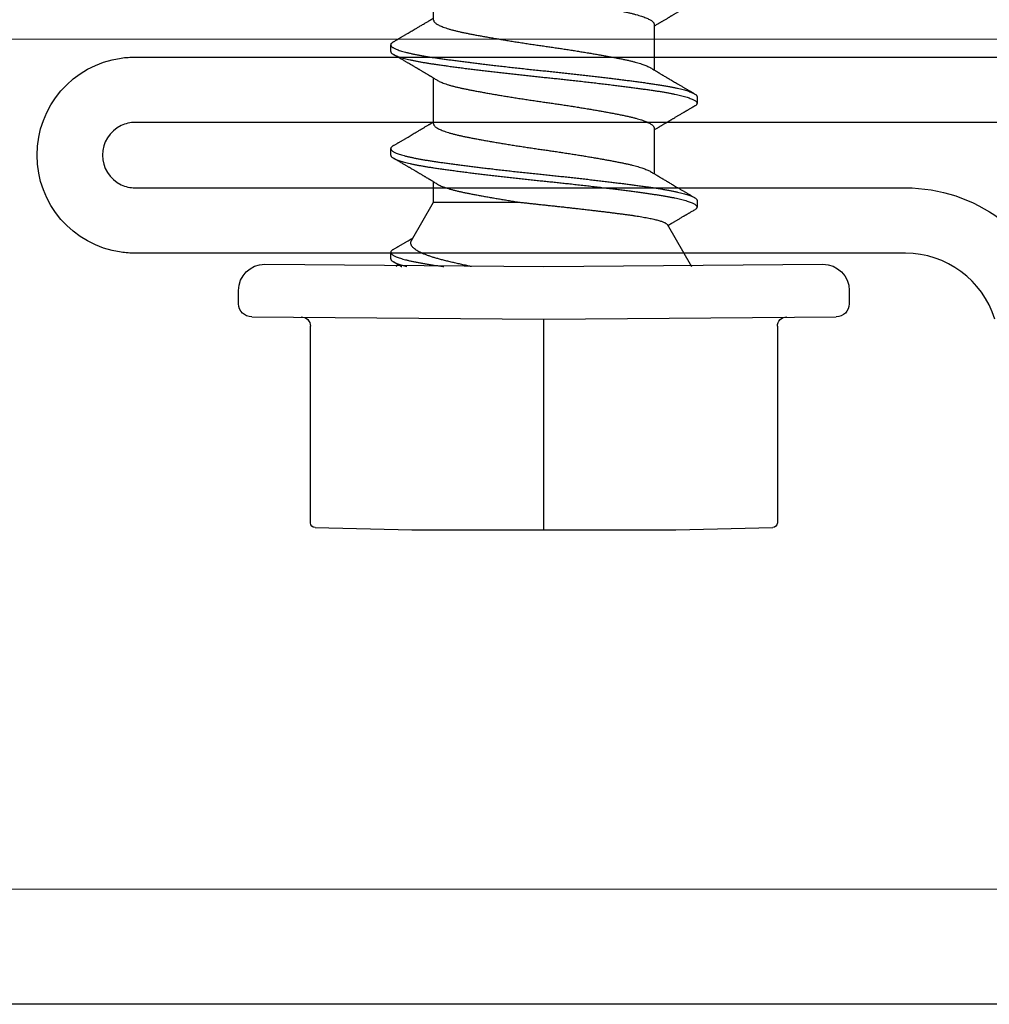
# Model space of a CAD drawing. Extents: x -145 to 551, y -2152 to -1498.
# Drawn here: x 399 to 399, y -2145 to -2144 of the extents above; entities that cross this region are included whole.
import ezdxf

# ---------------------------------------------------------------- set-up
doc = ezdxf.new("R2010")
doc.units = 0
doc.header["$LTSCALE"] = 0.5
doc.header["$MEASUREMENT"] = 0
doc.layers.add('.875 HAT CHANNEL', color=3, linetype='CONTINUOUS', lineweight=15)
doc.layers.add('ALB 6PL', color=7, linetype='CONTINUOUS')
doc.layers.add('ALB PLCP', color=10, linetype='CONTINUOUS')

# ---------------------------------------------------------------- blocks, each defined once
blk = doc.blocks.new('#8X58-HWH-SD-TEK')
at = {"layer": 'ALB PLCP', "lineweight": 30}
for p, q in [((0.05904, 0.13194), (0.05904, 0.15643)), ((-0.05904, 0.12974), (-0.05904, 0.10525)), ((0.082, 0.11522), (0.082, 0.11869)), ((0.05904, 0.07639), (0.05904, 0.10087)), ((-0.082, 0.09091), (-0.082, 0.08744)), ((-0.05904, 0.07418), (-0.05904, 0.0497)), ((0.082, 0.05966), (0.082, 0.06313)), ((0.05904, 0.03452), (0.05904, 0.04532)), ((-0.082, 0.03536), (-0.082, 0.03188)), ((0.07089, 0.014), (0.05904, 0.03452)), ((-0.06592, 0.02261), (-0.07897, 0)), ((0.082, 0.00411), (0.082, 0.00758)), ((0, 0), (-0.1494, 0.00125)), ((0.1494, 0.00125), (0, 0)), ((0.07897, 0), (0.0783, 0.00115)), ((-0.1635, -0.01285), (-0.1635, -0.0199)), ((0.1635, -0.0199), (0.1635, -0.01285)), ((0, -0.0282), (-0.15645, -0.02695)), ((0.15645, -0.02695), (0, -0.0282)), ((-0.125, -0.03195), (-0.125, -0.13725)), ((0.125, -0.13725), (0.125, -0.03195)), ((-0.07073, -0.141), (-0.1225, -0.13975)), ((0.07073, -0.141), (-0.07073, -0.141)), ((0.1225, -0.13975), (0.07073, -0.141))]:
    blk.add_line(p, q, dxfattribs=at)
at = {"layer": 'ALB PLCP', "ltscale": 0.09375}
blk.add_line((0, -0.141), (0, -0.0282), dxfattribs=at)
at = {"layer": 'ALB PLCP', "lineweight": 30}
for centre, radius, start, end in [((-0.1494, -0.01285), 0.0141, 90, 180), ((0.1494, -0.01285), 0.0141, 0, 90), ((-0.15645, -0.0199), 0.00705, 180, 270), ((0.15645, -0.0199), 0.00705, 270, 0), ((-0.13, -0.03195), 0.005, 0, 90), ((0.13, -0.03195), 0.005, 90, 180), ((-0.1225, -0.13725), 0.0025, 180, 270), ((0.1225, -0.13725), 0.0025, 270, 0)]:
    blk.add_arc(centre, radius, start, end, dxfattribs=at)
for points, knots in [([(0.05708, 0.15526), (0.05703, 0.15523), (0.05674, 0.15505), (0.05606, 0.1547), (0.05505, 0.15424), (0.05387, 0.15377), (0.05256, 0.15331), (0.05112, 0.15285), (0.04957, 0.1524), (0.04794, 0.15197), (0.04625, 0.15155), (0.04446, 0.15114), (0.04259, 0.15074), (0.04062, 0.15035), (0.03856, 0.14994), (0.0364, 0.14953), (0.03415, 0.14911), (0.0318, 0.14869), (0.02938, 0.14826), (0.02691, 0.14783), (0.02438, 0.1474), (0.0218, 0.14697), (0.0191, 0.14652), (0.01629, 0.14607), (0.01337, 0.14561), (0.01043, 0.14516), (0.00748, 0.14471), (0.00452, 0.14428), (0.00164, 0.14386), (-0.00119, 0.14346), (-0.00396, 0.14306), (-0.00674, 0.14265), (-0.00952, 0.14223), (-0.0123, 0.14181), (-0.01506, 0.14137), (-0.0178, 0.14094), (-0.0205, 0.1405), (-0.02315, 0.14006), (-0.02574, 0.13963), (-0.02824, 0.1392), (-0.03066, 0.13877), (-0.03301, 0.13835), (-0.03533, 0.13792), (-0.03761, 0.13749), (-0.03984, 0.13706), (-0.04196, 0.13664), (-0.04398, 0.13622), (-0.04589, 0.13579), (-0.04767, 0.13536), (-0.04932, 0.13492), (-0.05082, 0.13449), (-0.05221, 0.13406), (-0.05349, 0.13362), (-0.05463, 0.13318), (-0.05566, 0.13274), (-0.05655, 0.13231), (-0.0573, 0.13187), (-0.05792, 0.13144), (-0.0584, 0.13102), (-0.05875, 0.13061), (-0.05896, 0.13021), (-0.05905, 0.12992), (-0.05903, 0.12977), (-0.05903, 0.12974)], [0, 0, 0, 0, 0.003712, 0.021476, 0.039274, 0.057083, 0.074878, 0.092635, 0.110328, 0.126932, 0.143441, 0.159835, 0.176098, 0.192263, 0.208547, 0.224959, 0.241483, 0.2581, 0.274791, 0.291236, 0.307715, 0.324206, 0.340692, 0.358465, 0.376185, 0.393827, 0.411368, 0.428786, 0.44606, 0.462225, 0.478488, 0.494883, 0.511392, 0.527996, 0.544677, 0.561415, 0.57819, 0.594981, 0.611768, 0.62823, 0.64465, 0.661008, 0.677285, 0.69475, 0.71208, 0.729253, 0.746456, 0.763813, 0.781302, 0.797894, 0.814565, 0.831296, 0.848066, 0.864856, 0.881645, 0.898411, 0.915136, 0.931798, 0.948379, 0.964565, 0.980638, 0.996579, 1, 1, 1, 1]), ([(-0.0806, 0.14139), (-0.08029, 0.14121), (-0.07971, 0.14087), (-0.07889, 0.14039), (-0.07818, 0.13997), (-0.07757, 0.13961), (-0.07706, 0.13931), (-0.07666, 0.13907), (-0.07635, 0.13889), (-0.07612, 0.13876), (-0.07593, 0.13865), (-0.07572, 0.13853), (-0.0755, 0.13839), (-0.07524, 0.13824), (-0.07496, 0.13807), (-0.07452, 0.13782), (-0.07391, 0.13746), (-0.07314, 0.137), (-0.07241, 0.13657), (-0.07174, 0.13618), (-0.07113, 0.13582), (-0.07051, 0.13545), (-0.06989, 0.13509), (-0.0693, 0.13474), (-0.06878, 0.13443), (-0.06836, 0.13418), (-0.06805, 0.134), (-0.0678, 0.13385), (-0.06754, 0.13369), (-0.06721, 0.1335), (-0.06682, 0.13327), (-0.06638, 0.13301), (-0.06584, 0.13269), (-0.06522, 0.13232), (-0.06456, 0.13193), (-0.06395, 0.13157), (-0.0634, 0.13124), (-0.06288, 0.13094), (-0.06239, 0.13064), (-0.06192, 0.13036), (-0.06147, 0.1301), (-0.061, 0.12982), (-0.06046, 0.1295), (-0.0598, 0.1291), (-0.05931, 0.12881), (-0.05904, 0.12865), (-0.05904, 0.12865)], [0, 0, 0, 0, 0.042573, 0.0803799, 0.1134244, 0.1417098, 0.1652388, 0.1840136, 0.1982588, 0.2076163, 0.2158273, 0.2252481, 0.2358786, 0.2477183, 0.2607669, 0.275024, 0.3088103, 0.3452406, 0.381963, 0.4102638, 0.4387354, 0.4673774, 0.4961897, 0.5246192, 0.5492595, 0.5695302, 0.5823567, 0.5925427, 0.6040217, 0.619433, 0.6382131, 0.6586042, 0.6804786, 0.7129677, 0.744785, 0.7730771, 0.7978473, 0.8219086, 0.8444142, 0.8663092, 0.8879286, 0.9069243, 0.9318557, 0.9627166, 0.9994991, 1, 1, 1, 1]), ([(0.05903, 0.13194), (0.05903, 0.13185), (0.05902, 0.13162), (0.05887, 0.13126), (0.05858, 0.13085), (0.05817, 0.13044), (0.05762, 0.13002), (0.05693, 0.12958), (0.05607, 0.12913), (0.05505, 0.12867), (0.05388, 0.1282), (0.05256, 0.12774), (0.05112, 0.12728), (0.04957, 0.12683), (0.04794, 0.12639), (0.04625, 0.12598), (0.04446, 0.12557), (0.04259, 0.12517), (0.04062, 0.12477), (0.03856, 0.12437), (0.0364, 0.12396), (0.03415, 0.12354), (0.0318, 0.12312), (0.02938, 0.12269), (0.02691, 0.12226), (0.02438, 0.12183), (0.0218, 0.1214), (0.0191, 0.12095), (0.01629, 0.1205), (0.01337, 0.12004), (0.01043, 0.11959), (0.00748, 0.11914), (0.00452, 0.11871), (0.00164, 0.11829), (-0.00119, 0.11789), (-0.00396, 0.11749), (-0.00674, 0.11708), (-0.00952, 0.11666), (-0.0123, 0.11623), (-0.01506, 0.1158), (-0.0178, 0.11537), (-0.0205, 0.11493), (-0.02315, 0.11449), (-0.02574, 0.11406), (-0.02824, 0.11362), (-0.03066, 0.1132), (-0.03301, 0.11278), (-0.0353, 0.11236), (-0.03752, 0.11194), (-0.03967, 0.11152), (-0.04172, 0.11112), (-0.04367, 0.11072), (-0.04554, 0.1103), (-0.04727, 0.10989), (-0.04888, 0.10947), (-0.05035, 0.10906), (-0.05173, 0.10864), (-0.053, 0.10822), (-0.05415, 0.1078), (-0.05519, 0.10738), (-0.0561, 0.10696), (-0.05672, 0.10664), (-0.057, 0.10647), (-0.05705, 0.10643)], [0, 0, 0, 0, 0.011697, 0.028009, 0.044154, 0.060404, 0.076741, 0.093148, 0.110921, 0.128729, 0.146548, 0.164352, 0.182118, 0.199821, 0.216434, 0.232951, 0.249354, 0.265625, 0.281799, 0.298091, 0.314513, 0.331046, 0.347672, 0.364371, 0.380825, 0.397312, 0.413813, 0.430307, 0.44809, 0.465819, 0.48347, 0.50102, 0.518448, 0.535731, 0.551905, 0.568176, 0.58458, 0.601097, 0.617711, 0.634401, 0.651148, 0.667931, 0.684731, 0.701527, 0.717998, 0.734427, 0.750793, 0.767078, 0.783892, 0.800581, 0.817125, 0.833663, 0.850345, 0.867154, 0.883102, 0.899128, 0.915215, 0.931345, 0.947501, 0.963663, 0.979815, 0.995937, 1, 1, 1, 1]), ([(0.08059, 0.12029), (0.08034, 0.12044), (0.07986, 0.12073), (0.0792, 0.12111), (0.07865, 0.12144), (0.07821, 0.12169), (0.07788, 0.12189), (0.07752, 0.1221), (0.07704, 0.12238), (0.07645, 0.12273), (0.07582, 0.1231), (0.07521, 0.12346), (0.07458, 0.12383), (0.07397, 0.12419), (0.07316, 0.12467), (0.07217, 0.12525), (0.07102, 0.12593), (0.06992, 0.12658), (0.06894, 0.12716), (0.06808, 0.12767), (0.06731, 0.12812), (0.06655, 0.12857), (0.06576, 0.12904), (0.0649, 0.12955), (0.0641, 0.13003), (0.06335, 0.13047), (0.06271, 0.13085), (0.0621, 0.13121), (0.06157, 0.13152), (0.06122, 0.13174), (0.06099, 0.13187), (0.06084, 0.13196), (0.06064, 0.13208), (0.06037, 0.13224), (0.05998, 0.13247), (0.05953, 0.13274), (0.05919, 0.13294), (0.05904, 0.13303)], [0, 0, 0, 0, 0.035772, 0.066389, 0.091856, 0.112173, 0.127345, 0.137588, 0.16237, 0.193745, 0.22019, 0.249717, 0.279107, 0.307443, 0.334725, 0.391824, 0.444279, 0.495069, 0.544563, 0.580746, 0.615753, 0.651059, 0.687087, 0.725893, 0.770029, 0.799069, 0.830024, 0.859919, 0.88411, 0.902549, 0.909612, 0.915598, 0.924325, 0.936822, 0.953085, 0.978708, 1, 1, 1, 1]), ([(0.08058, 0.12029), (0.08074, 0.1202), (0.08108, 0.11999), (0.08148, 0.11967), (0.08179, 0.11933), (0.08197, 0.11899), (0.08202, 0.11867), (0.08195, 0.11834), (0.08176, 0.11801), (0.08145, 0.11768), (0.08103, 0.11735), (0.0805, 0.11702), (0.07985, 0.11668), (0.07904, 0.11632), (0.07805, 0.11594), (0.07687, 0.11555), (0.07554, 0.11515), (0.07406, 0.11475), (0.07244, 0.11435), (0.07069, 0.11396), (0.06885, 0.11357), (0.06696, 0.11321), (0.06502, 0.11286), (0.063, 0.11251), (0.06089, 0.11218), (0.05869, 0.11184), (0.05641, 0.11152), (0.05404, 0.11118), (0.05157, 0.11084), (0.049, 0.1105), (0.04635, 0.11014), (0.04361, 0.10979), (0.04084, 0.10944), (0.03806, 0.10909), (0.03528, 0.10874), (0.03244, 0.1084), (0.02955, 0.10805), (0.02647, 0.10769), (0.02319, 0.10731), (0.01973, 0.10692), (0.01623, 0.10653), (0.01272, 0.10614), (0.00921, 0.10576), (0.0057, 0.10539), (0.00229, 0.10503), (-0.001, 0.1047), (-0.00421, 0.10437), (-0.00742, 0.10403), (-0.01064, 0.10368), (-0.01387, 0.10333), (-0.01708, 0.10298), (-0.02028, 0.10262), (-0.02345, 0.10226), (-0.0266, 0.10189), (-0.0297, 0.10153), (-0.03276, 0.10116), (-0.03571, 0.1008), (-0.03854, 0.10045), (-0.04125, 0.10011), (-0.0439, 0.09977), (-0.04648, 0.09944), (-0.04911, 0.09909), (-0.05178, 0.09873), (-0.05446, 0.09836), (-0.05703, 0.09799), (-0.05949, 0.09764), (-0.06184, 0.09727), (-0.0641, 0.0969), (-0.06619, 0.09653), (-0.06812, 0.09617), (-0.0699, 0.09581), (-0.07156, 0.09545), (-0.07312, 0.09509), (-0.07455, 0.09472), (-0.07587, 0.09436), (-0.07707, 0.09399), (-0.07813, 0.09363), (-0.07907, 0.09326), (-0.07988, 0.0929), (-0.08056, 0.09255), (-0.0811, 0.0922), (-0.08151, 0.09187), (-0.08179, 0.09154), (-0.08195, 0.09123), (-0.08202, 0.09102), (-0.082, 0.09091), (-0.082, 0.09091)], [0, 0, 0, 0, 0.009251, 0.021172, 0.033026, 0.044804, 0.056498, 0.068203, 0.079992, 0.091176, 0.102418, 0.113713, 0.125051, 0.136424, 0.149617, 0.162834, 0.176062, 0.189287, 0.202497, 0.215679, 0.228819, 0.240818, 0.252762, 0.264642, 0.27645, 0.288176, 0.299857, 0.311615, 0.323451, 0.335357, 0.347323, 0.35934, 0.371398, 0.382797, 0.394216, 0.405646, 0.417079, 0.428507, 0.441712, 0.454885, 0.468014, 0.481086, 0.494089, 0.507011, 0.519842, 0.531522, 0.543249, 0.555057, 0.566937, 0.578882, 0.590881, 0.602925, 0.615004, 0.627109, 0.63923, 0.651356, 0.663478, 0.674894, 0.686288, 0.697653, 0.70898, 0.720261, 0.733246, 0.746148, 0.758955, 0.771697, 0.784526, 0.797447, 0.810449, 0.822428, 0.834456, 0.846523, 0.85862, 0.870736, 0.882861, 0.894986, 0.9071, 0.919193, 0.931255, 0.943276, 0.955248, 0.966481, 0.977653, 0.988758, 0.999788, 1, 1, 1, 1]), ([(0.08198, 0.11522), (0.08199, 0.11516), (0.082, 0.11498), (0.08186, 0.11468), (0.08157, 0.11432), (0.08115, 0.11396), (0.08062, 0.11361), (0.07995, 0.11326), (0.07915, 0.1129), (0.07822, 0.11253), (0.07716, 0.11217), (0.07598, 0.1118), (0.07467, 0.11144), (0.07324, 0.11107), (0.0717, 0.11071), (0.07004, 0.11035), (0.06831, 0.11), (0.06652, 0.10966), (0.06468, 0.10933), (0.06276, 0.109), (0.06076, 0.10868), (0.05858, 0.10836), (0.0562, 0.10802), (0.0536, 0.10765), (0.05088, 0.10728), (0.04805, 0.1069), (0.04511, 0.10651), (0.04208, 0.10612), (0.03904, 0.10574), (0.03602, 0.10536), (0.03302, 0.105), (0.02996, 0.10463), (0.02686, 0.10426), (0.02372, 0.1039), (0.02055, 0.10354), (0.01735, 0.10318), (0.01414, 0.10282), (0.01092, 0.10247), (0.0077, 0.10213), (0.00448, 0.10179), (0.00134, 0.10146), (-0.00174, 0.10115), (-0.00476, 0.10084), (-0.00779, 0.10052), (-0.01083, 0.10019), (-0.01403, 0.09984), (-0.01738, 0.09947), (-0.02086, 0.09908), (-0.02432, 0.09869), (-0.02774, 0.09829), (-0.0311, 0.09789), (-0.03441, 0.09749), (-0.03756, 0.0971), (-0.04055, 0.09673), (-0.04337, 0.09637), (-0.04612, 0.09601), (-0.04878, 0.09566), (-0.05136, 0.09531), (-0.05384, 0.09497), (-0.05622, 0.09464), (-0.0585, 0.09431), (-0.0607, 0.09398), (-0.06282, 0.09364), (-0.06486, 0.0933), (-0.06676, 0.09295), (-0.06854, 0.09261), (-0.07019, 0.09228), (-0.07175, 0.09194), (-0.0732, 0.09159), (-0.07462, 0.09123), (-0.07599, 0.09085), (-0.07728, 0.09045), (-0.07841, 0.09005), (-0.07939, 0.08966), (-0.08021, 0.08927), (-0.08088, 0.08888), (-0.08138, 0.08851), (-0.08173, 0.08816), (-0.08194, 0.08782), (-0.08202, 0.08749), (-0.08198, 0.08716), (-0.08181, 0.08682), (-0.08151, 0.08648), (-0.08111, 0.08615), (-0.08075, 0.08593), (-0.08059, 0.08583)], [0, 0, 0, 0, 0.006105, 0.018921, 0.031831, 0.043737, 0.055704, 0.067722, 0.079781, 0.091871, 0.103984, 0.116108, 0.128234, 0.140351, 0.15245, 0.16452, 0.176552, 0.187853, 0.199103, 0.210295, 0.221422, 0.232476, 0.245222, 0.258061, 0.270991, 0.284001, 0.297079, 0.310212, 0.323388, 0.335494, 0.347615, 0.359741, 0.371863, 0.383969, 0.396052, 0.408099, 0.420102, 0.432052, 0.443938, 0.455752, 0.467486, 0.478496, 0.489569, 0.500712, 0.51192, 0.523183, 0.536275, 0.54942, 0.562605, 0.575817, 0.589043, 0.60227, 0.615486, 0.627578, 0.63964, 0.651661, 0.663632, 0.675543, 0.687385, 0.69915, 0.710835, 0.722554, 0.734355, 0.746229, 0.758168, 0.769476, 0.780825, 0.792208, 0.803615, 0.815039, 0.828267, 0.841493, 0.854703, 0.867886, 0.881027, 0.894115, 0.907138, 0.919007, 0.930803, 0.942515, 0.954204, 0.965975, 0.977822, 0.989738, 1, 1, 1, 1]), ([(0.05709, 0.09971), (0.05738, 0.09988), (0.05793, 0.10021), (0.05869, 0.10066), (0.05933, 0.10105), (0.05984, 0.10135), (0.06023, 0.10158), (0.0605, 0.10174), (0.0607, 0.10186), (0.06087, 0.10196), (0.06104, 0.10206), (0.06125, 0.10219), (0.06149, 0.10233), (0.06183, 0.10253), (0.06227, 0.10279), (0.06277, 0.10309), (0.06324, 0.10337), (0.06372, 0.10365), (0.06417, 0.10392), (0.06463, 0.1042), (0.0651, 0.10447), (0.06562, 0.10478), (0.06616, 0.1051), (0.06667, 0.10541), (0.06713, 0.10567), (0.06753, 0.10591), (0.06785, 0.1061), (0.06816, 0.10629), (0.06851, 0.10649), (0.06899, 0.10678), (0.06958, 0.10712), (0.07028, 0.10754), (0.07107, 0.108), (0.0718, 0.10844), (0.07245, 0.10882), (0.073, 0.10914), (0.07357, 0.10948), (0.07417, 0.10983), (0.07483, 0.11022), (0.07556, 0.11065), (0.07638, 0.11113), (0.07728, 0.11167), (0.0783, 0.11226), (0.07941, 0.11292), (0.08019, 0.11337), (0.0806, 0.11361)], [0, 0, 0, 0, 0.037452, 0.069936, 0.097446, 0.119974, 0.135044, 0.146593, 0.154619, 0.160653, 0.16804, 0.176897, 0.187225, 0.199026, 0.220543, 0.242765, 0.263011, 0.281281, 0.302918, 0.321078, 0.340301, 0.362599, 0.387976, 0.408896, 0.428175, 0.445746, 0.460328, 0.469565, 0.484956, 0.505203, 0.530309, 0.560272, 0.594177, 0.631384, 0.653664, 0.676981, 0.701335, 0.726729, 0.753702, 0.785168, 0.819353, 0.857925, 0.900887, 0.948244, 1, 1, 1, 1]), ([(-0.05706, 0.10643), (-0.05738, 0.10625), (-0.05796, 0.1059), (-0.05877, 0.10542), (-0.05945, 0.10501), (-0.06, 0.10468), (-0.06043, 0.10443), (-0.06072, 0.10425), (-0.06094, 0.10412), (-0.06114, 0.10401), (-0.06139, 0.10385), (-0.06174, 0.10365), (-0.06219, 0.10338), (-0.06282, 0.103), (-0.0636, 0.10254), (-0.06446, 0.10203), (-0.06531, 0.10153), (-0.06618, 0.10102), (-0.06707, 0.10049), (-0.06796, 0.09996), (-0.06891, 0.0994), (-0.06994, 0.09879), (-0.07106, 0.09813), (-0.07224, 0.09743), (-0.0735, 0.09669), (-0.0746, 0.09604), (-0.07548, 0.09552), (-0.07608, 0.09517), (-0.07661, 0.09486), (-0.07708, 0.09458), (-0.07743, 0.09438), (-0.0777, 0.09421), (-0.07796, 0.09407), (-0.07829, 0.09387), (-0.07873, 0.09361), (-0.07926, 0.0933), (-0.0799, 0.09293), (-0.08035, 0.09266), (-0.08059, 0.09252)], [0, 0, 0, 0, 0.039859, 0.074313, 0.103351, 0.126964, 0.144888, 0.157552, 0.165194, 0.172817, 0.182416, 0.197975, 0.216926, 0.239231, 0.279328, 0.315895, 0.348932, 0.388346, 0.426117, 0.463119, 0.501286, 0.547448, 0.594839, 0.643893, 0.697447, 0.755984, 0.783307, 0.809264, 0.832143, 0.851943, 0.868662, 0.876708, 0.886733, 0.900966, 0.919407, 0.942058, 0.968922, 1, 1, 1, 1]), ([(0.05708, 0.09971), (0.05703, 0.09968), (0.05674, 0.09949), (0.05606, 0.09915), (0.05505, 0.09868), (0.05387, 0.09822), (0.05256, 0.09775), (0.05112, 0.09729), (0.04957, 0.09684), (0.04794, 0.09641), (0.04625, 0.09599), (0.04446, 0.09558), (0.04259, 0.09518), (0.04062, 0.09479), (0.03856, 0.09439), (0.0364, 0.09398), (0.03415, 0.09356), (0.0318, 0.09313), (0.02938, 0.0927), (0.02691, 0.09227), (0.02438, 0.09184), (0.0218, 0.09141), (0.0191, 0.09097), (0.01629, 0.09052), (0.01337, 0.09006), (0.01043, 0.08961), (0.00748, 0.08916), (0.00452, 0.08872), (0.00164, 0.0883), (-0.00119, 0.0879), (-0.00396, 0.0875), (-0.00674, 0.08709), (-0.00952, 0.08668), (-0.0123, 0.08625), (-0.01506, 0.08582), (-0.0178, 0.08538), (-0.0205, 0.08495), (-0.02315, 0.08451), (-0.02574, 0.08407), (-0.02824, 0.08364), (-0.03066, 0.08321), (-0.03301, 0.08279), (-0.03533, 0.08237), (-0.03761, 0.08194), (-0.03984, 0.08151), (-0.04196, 0.08109), (-0.04398, 0.08067), (-0.04589, 0.08023), (-0.04767, 0.0798), (-0.04932, 0.07937), (-0.05082, 0.07894), (-0.05221, 0.0785), (-0.05349, 0.07807), (-0.05463, 0.07763), (-0.05566, 0.07719), (-0.05655, 0.07675), (-0.0573, 0.07632), (-0.05792, 0.07589), (-0.0584, 0.07547), (-0.05875, 0.07506), (-0.05896, 0.07466), (-0.05905, 0.07437), (-0.05903, 0.07421), (-0.05903, 0.07418)], [0, 0, 0, 0, 0.003712, 0.021476, 0.039274, 0.057083, 0.074878, 0.092635, 0.110328, 0.126932, 0.143441, 0.159835, 0.176098, 0.192263, 0.208547, 0.224959, 0.241483, 0.2581, 0.274791, 0.291236, 0.307715, 0.324206, 0.340692, 0.358465, 0.376185, 0.393827, 0.411368, 0.428786, 0.44606, 0.462225, 0.478488, 0.494883, 0.511392, 0.527996, 0.544677, 0.561415, 0.57819, 0.594981, 0.611768, 0.62823, 0.64465, 0.661008, 0.677285, 0.69475, 0.71208, 0.729253, 0.746456, 0.763813, 0.781302, 0.797894, 0.814565, 0.831296, 0.848066, 0.864856, 0.881645, 0.898411, 0.915136, 0.931798, 0.948379, 0.964565, 0.980638, 0.996579, 1, 1, 1, 1]), ([(-0.0806, 0.08583), (-0.08029, 0.08565), (-0.07971, 0.08531), (-0.07889, 0.08483), (-0.07818, 0.08442), (-0.07757, 0.08406), (-0.07706, 0.08376), (-0.07666, 0.08352), (-0.07635, 0.08334), (-0.07612, 0.0832), (-0.07593, 0.08309), (-0.07572, 0.08297), (-0.0755, 0.08283), (-0.07524, 0.08268), (-0.07496, 0.08252), (-0.07452, 0.08226), (-0.07391, 0.0819), (-0.07314, 0.08145), (-0.07241, 0.08102), (-0.07174, 0.08062), (-0.07113, 0.08026), (-0.07051, 0.0799), (-0.06989, 0.07953), (-0.0693, 0.07918), (-0.06878, 0.07887), (-0.06836, 0.07863), (-0.06805, 0.07844), (-0.0678, 0.0783), (-0.06754, 0.07814), (-0.06721, 0.07794), (-0.06682, 0.07771), (-0.06638, 0.07745), (-0.06584, 0.07713), (-0.06522, 0.07677), (-0.06456, 0.07637), (-0.06395, 0.07601), (-0.0634, 0.07568), (-0.06288, 0.07538), (-0.06239, 0.07509), (-0.06192, 0.07481), (-0.06147, 0.07454), (-0.061, 0.07426), (-0.06046, 0.07394), (-0.0598, 0.07355), (-0.05931, 0.07326), (-0.05904, 0.0731), (-0.05904, 0.07309)], [0, 0, 0, 0, 0.042573, 0.08038, 0.113424, 0.14171, 0.165239, 0.184014, 0.198259, 0.207616, 0.215827, 0.225248, 0.235879, 0.247718, 0.260767, 0.275024, 0.30881, 0.345241, 0.381963, 0.410264, 0.438735, 0.467377, 0.49619, 0.524619, 0.54926, 0.56953, 0.582357, 0.592543, 0.604022, 0.619433, 0.638213, 0.658604, 0.680479, 0.712968, 0.744785, 0.773077, 0.797847, 0.821909, 0.844414, 0.866309, 0.887929, 0.906924, 0.931856, 0.962717, 0.999499, 1, 1, 1, 1]), ([(0.05903, 0.07639), (0.05903, 0.07629), (0.05902, 0.07607), (0.05887, 0.0757), (0.05858, 0.0753), (0.05817, 0.07488), (0.05762, 0.07446), (0.05693, 0.07403), (0.05607, 0.07358), (0.05505, 0.07311), (0.05388, 0.07265), (0.05256, 0.07218), (0.05112, 0.07172), (0.04957, 0.07127), (0.04794, 0.07084), (0.04625, 0.07042), (0.04446, 0.07001), (0.04259, 0.06961), (0.04062, 0.06922), (0.03856, 0.06882), (0.0364, 0.06841), (0.03415, 0.06799), (0.0318, 0.06756), (0.02938, 0.06713), (0.02691, 0.0667), (0.02438, 0.06627), (0.0218, 0.06584), (0.0191, 0.0654), (0.01629, 0.06495), (0.01337, 0.06449), (0.01043, 0.06403), (0.00748, 0.06359), (0.00452, 0.06315), (0.00164, 0.06273), (-0.00119, 0.06233), (-0.00396, 0.06193), (-0.00674, 0.06152), (-0.00952, 0.0611), (-0.0123, 0.06068), (-0.01506, 0.06025), (-0.0178, 0.05981), (-0.0205, 0.05938), (-0.02315, 0.05894), (-0.02574, 0.0585), (-0.02824, 0.05807), (-0.03066, 0.05764), (-0.03301, 0.05722), (-0.0353, 0.0568), (-0.03752, 0.05638), (-0.03967, 0.05597), (-0.04172, 0.05556), (-0.04367, 0.05516), (-0.04554, 0.05475), (-0.04727, 0.05433), (-0.04888, 0.05392), (-0.05035, 0.0535), (-0.05173, 0.05309), (-0.053, 0.05267), (-0.05415, 0.05225), (-0.05519, 0.05182), (-0.0561, 0.0514), (-0.05672, 0.05109), (-0.057, 0.05091), (-0.05705, 0.05088)], [0, 0, 0, 0, 0.011697, 0.028009, 0.044154, 0.060404, 0.076741, 0.093148, 0.110921, 0.128729, 0.146548, 0.164352, 0.182118, 0.199821, 0.216434, 0.232951, 0.249354, 0.265625, 0.281799, 0.298091, 0.314513, 0.331046, 0.347672, 0.364371, 0.380825, 0.397312, 0.413813, 0.430307, 0.44809, 0.465819, 0.48347, 0.50102, 0.518448, 0.535731, 0.551905, 0.568176, 0.58458, 0.601097, 0.617711, 0.634401, 0.651148, 0.667931, 0.684731, 0.701527, 0.717998, 0.734427, 0.750793, 0.767078, 0.783892, 0.800581, 0.817125, 0.833663, 0.850345, 0.867154, 0.883102, 0.899128, 0.915215, 0.931345, 0.947501, 0.963663, 0.979815, 0.995937, 1, 1, 1, 1]), ([(0.08059, 0.06474), (0.08034, 0.06489), (0.07986, 0.06517), (0.0792, 0.06556), (0.07865, 0.06588), (0.07821, 0.06614), (0.07788, 0.06633), (0.07752, 0.06654), (0.07704, 0.06683), (0.07645, 0.06718), (0.07582, 0.06755), (0.07521, 0.06791), (0.07458, 0.06828), (0.07397, 0.06864), (0.07316, 0.06911), (0.07217, 0.06969), (0.07102, 0.07037), (0.06992, 0.07102), (0.06894, 0.0716), (0.06808, 0.07211), (0.06731, 0.07257), (0.06655, 0.07302), (0.06576, 0.07349), (0.0649, 0.07399), (0.0641, 0.07447), (0.06335, 0.07491), (0.06271, 0.0753), (0.0621, 0.07566), (0.06157, 0.07597), (0.06122, 0.07618), (0.06099, 0.07631), (0.06084, 0.07641), (0.06064, 0.07652), (0.06037, 0.07668), (0.05998, 0.07692), (0.05953, 0.07719), (0.05919, 0.07739), (0.05904, 0.07748)], [0, 0, 0, 0, 0.035772, 0.066389, 0.091856, 0.112173, 0.127345, 0.137588, 0.16237, 0.193745, 0.22019, 0.249717, 0.279107, 0.307443, 0.334725, 0.391824, 0.444279, 0.495069, 0.544563, 0.580746, 0.615753, 0.651059, 0.687087, 0.725893, 0.770029, 0.799069, 0.830024, 0.859919, 0.88411, 0.902549, 0.909612, 0.915598, 0.924325, 0.936822, 0.953085, 0.978708, 1, 1, 1, 1]), ([(0.08058, 0.06474), (0.08074, 0.06465), (0.08108, 0.06444), (0.08148, 0.06412), (0.08179, 0.06378), (0.08197, 0.06344), (0.08202, 0.06311), (0.08195, 0.06278), (0.08176, 0.06245), (0.08145, 0.06212), (0.08103, 0.06179), (0.0805, 0.06146), (0.07985, 0.06112), (0.07904, 0.06077), (0.07805, 0.06039), (0.07687, 0.05999), (0.07554, 0.05959), (0.07406, 0.05919), (0.07244, 0.05879), (0.07069, 0.0584), (0.06885, 0.05802), (0.06696, 0.05765), (0.06502, 0.0573), (0.063, 0.05696), (0.06089, 0.05662), (0.05869, 0.05629), (0.05641, 0.05596), (0.05404, 0.05563), (0.05157, 0.05529), (0.049, 0.05494), (0.04635, 0.05459), (0.04361, 0.05423), (0.04084, 0.05388), (0.03806, 0.05353), (0.03528, 0.05319), (0.03244, 0.05284), (0.02955, 0.0525), (0.02647, 0.05213), (0.02319, 0.05176), (0.01973, 0.05136), (0.01623, 0.05097), (0.01272, 0.05059), (0.00921, 0.05021), (0.0057, 0.04983), (0.00229, 0.04948), (-0.001, 0.04914), (-0.00421, 0.04881), (-0.00742, 0.04847), (-0.01064, 0.04813), (-0.01387, 0.04778), (-0.01708, 0.04742), (-0.02028, 0.04706), (-0.02345, 0.0467), (-0.0266, 0.04634), (-0.0297, 0.04597), (-0.03276, 0.04561), (-0.03571, 0.04525), (-0.03854, 0.0449), (-0.04125, 0.04456), (-0.0439, 0.04422), (-0.04648, 0.04388), (-0.04911, 0.04353), (-0.05178, 0.04317), (-0.05446, 0.0428), (-0.05703, 0.04244), (-0.05949, 0.04208), (-0.06184, 0.04172), (-0.0641, 0.04134), (-0.06619, 0.04098), (-0.06812, 0.04061), (-0.0699, 0.04026), (-0.07156, 0.03989), (-0.07312, 0.03953), (-0.07455, 0.03917), (-0.07587, 0.0388), (-0.07707, 0.03843), (-0.07813, 0.03807), (-0.07907, 0.03771), (-0.07988, 0.03735), (-0.08056, 0.03699), (-0.0811, 0.03664), (-0.08151, 0.03631), (-0.08179, 0.03599), (-0.08195, 0.03567), (-0.08202, 0.03546), (-0.082, 0.03536), (-0.082, 0.03536)], [0, 0, 0, 0, 0.009251, 0.021172, 0.033026, 0.044804, 0.056498, 0.068203, 0.079992, 0.091176, 0.102418, 0.113713, 0.125051, 0.136424, 0.149617, 0.162834, 0.176062, 0.189287, 0.202497, 0.215679, 0.228819, 0.240818, 0.252762, 0.264642, 0.27645, 0.288176, 0.299857, 0.311615, 0.323451, 0.335357, 0.347323, 0.35934, 0.371398, 0.382797, 0.394216, 0.405646, 0.417079, 0.428507, 0.441712, 0.454885, 0.468014, 0.481086, 0.494089, 0.507011, 0.519842, 0.531522, 0.543249, 0.555057, 0.566937, 0.578882, 0.590881, 0.602925, 0.615004, 0.627109, 0.63923, 0.651356, 0.663478, 0.674894, 0.686288, 0.697653, 0.70898, 0.720261, 0.733246, 0.746148, 0.758955, 0.771697, 0.784526, 0.797447, 0.810449, 0.822428, 0.834456, 0.846523, 0.85862, 0.870736, 0.882861, 0.894986, 0.9071, 0.919193, 0.931255, 0.943276, 0.955248, 0.966481, 0.977653, 0.988758, 0.999788, 1, 1, 1, 1]), ([(0.08198, 0.05966), (0.08199, 0.0596), (0.082, 0.05943), (0.08186, 0.05913), (0.08157, 0.05877), (0.08115, 0.05841), (0.08062, 0.05806), (0.07995, 0.0577), (0.07915, 0.05734), (0.07822, 0.05698), (0.07716, 0.05661), (0.07598, 0.05625), (0.07467, 0.05588), (0.07324, 0.05552), (0.0717, 0.05515), (0.07004, 0.05479), (0.06831, 0.05444), (0.06652, 0.0541), (0.06468, 0.05377), (0.06276, 0.05345), (0.06076, 0.05313), (0.05858, 0.0528), (0.0562, 0.05246), (0.0536, 0.05209), (0.05088, 0.05172), (0.04805, 0.05134), (0.04511, 0.05095), (0.04208, 0.05056), (0.03904, 0.05018), (0.03602, 0.04981), (0.03302, 0.04944), (0.02996, 0.04907), (0.02686, 0.04871), (0.02372, 0.04834), (0.02055, 0.04798), (0.01735, 0.04762), (0.01414, 0.04727), (0.01092, 0.04692), (0.0077, 0.04657), (0.00448, 0.04623), (0.00134, 0.04591), (-0.00174, 0.04559), (-0.00476, 0.04528), (-0.00779, 0.04496), (-0.01083, 0.04464), (-0.01403, 0.04429), (-0.01738, 0.04392), (-0.02086, 0.04353), (-0.02432, 0.04313), (-0.02774, 0.04273), (-0.0311, 0.04233), (-0.03441, 0.04193), (-0.03756, 0.04155), (-0.04055, 0.04117), (-0.04337, 0.04081), (-0.04612, 0.04046), (-0.04878, 0.0401), (-0.05136, 0.03976), (-0.05384, 0.03942), (-0.05622, 0.03908), (-0.0585, 0.03875), (-0.0607, 0.03842), (-0.06282, 0.03809), (-0.06486, 0.03774), (-0.06676, 0.0374), (-0.06854, 0.03706), (-0.07019, 0.03672), (-0.07175, 0.03638), (-0.0732, 0.03604), (-0.07462, 0.03568), (-0.07599, 0.03529), (-0.07728, 0.0349), (-0.07841, 0.0345), (-0.07939, 0.0341), (-0.08021, 0.03371), (-0.08088, 0.03332), (-0.08138, 0.03295), (-0.08173, 0.0326), (-0.08194, 0.03226), (-0.08202, 0.03193), (-0.08198, 0.0316), (-0.08181, 0.03127), (-0.08151, 0.03093), (-0.08111, 0.0306), (-0.08075, 0.03038), (-0.08059, 0.03028)], [0, 0, 0, 0, 0.006105, 0.018921, 0.031831, 0.043737, 0.055704, 0.067722, 0.079781, 0.091871, 0.103984, 0.116108, 0.128234, 0.140351, 0.15245, 0.16452, 0.176552, 0.187853, 0.199103, 0.210295, 0.221422, 0.232476, 0.245222, 0.258061, 0.270991, 0.284001, 0.297079, 0.310212, 0.323388, 0.335494, 0.347615, 0.359741, 0.371863, 0.383969, 0.396052, 0.408099, 0.420102, 0.432052, 0.443938, 0.455752, 0.467486, 0.478496, 0.489569, 0.500712, 0.51192, 0.523183, 0.536275, 0.54942, 0.562605, 0.575817, 0.589043, 0.60227, 0.615486, 0.627578, 0.63964, 0.651661, 0.663632, 0.675543, 0.687385, 0.69915, 0.710835, 0.722554, 0.734355, 0.746229, 0.758168, 0.769476, 0.780825, 0.792208, 0.803615, 0.815039, 0.828267, 0.841493, 0.854703, 0.867886, 0.881027, 0.894115, 0.907138, 0.919007, 0.930803, 0.942515, 0.954204, 0.965975, 0.977822, 0.989738, 1, 1, 1, 1]), ([(0.05709, 0.04415), (0.05738, 0.04433), (0.05793, 0.04465), (0.05869, 0.04511), (0.05933, 0.04549), (0.05984, 0.0458), (0.06023, 0.04602), (0.0605, 0.04619), (0.0607, 0.0463), (0.06087, 0.0464), (0.06104, 0.04651), (0.06125, 0.04663), (0.06149, 0.04678), (0.06183, 0.04698), (0.06227, 0.04724), (0.06277, 0.04753), (0.06324, 0.04782), (0.06372, 0.0481), (0.06417, 0.04837), (0.06463, 0.04864), (0.0651, 0.04892), (0.06562, 0.04923), (0.06616, 0.04955), (0.06667, 0.04985), (0.06713, 0.05012), (0.06753, 0.05036), (0.06785, 0.05055), (0.06816, 0.05073), (0.06851, 0.05094), (0.06899, 0.05122), (0.06958, 0.05157), (0.07028, 0.05198), (0.07107, 0.05245), (0.0718, 0.05288), (0.07245, 0.05326), (0.073, 0.05359), (0.07357, 0.05392), (0.07417, 0.05428), (0.07483, 0.05467), (0.07556, 0.05509), (0.07638, 0.05558), (0.07728, 0.05611), (0.0783, 0.0567), (0.07941, 0.05736), (0.08019, 0.05782), (0.0806, 0.05806)], [0, 0, 0, 0, 0.037452, 0.069936, 0.097446, 0.119974, 0.135044, 0.146593, 0.154619, 0.160653, 0.16804, 0.176897, 0.187225, 0.199026, 0.220543, 0.242765, 0.263011, 0.281281, 0.302918, 0.321078, 0.340301, 0.362599, 0.387976, 0.408896, 0.428175, 0.445746, 0.460328, 0.469565, 0.484956, 0.505203, 0.530309, 0.560272, 0.594177, 0.631384, 0.653664, 0.676981, 0.701335, 0.726729, 0.753702, 0.785168, 0.819353, 0.857925, 0.900887, 0.948244, 1, 1, 1, 1]), ([(-0.05706, 0.05088), (-0.05738, 0.05069), (-0.05796, 0.05034), (-0.05877, 0.04986), (-0.05945, 0.04946), (-0.06, 0.04913), (-0.06043, 0.04887), (-0.06072, 0.0487), (-0.06094, 0.04857), (-0.06114, 0.04845), (-0.06139, 0.0483), (-0.06174, 0.04809), (-0.06219, 0.04783), (-0.06282, 0.04745), (-0.0636, 0.04699), (-0.06446, 0.04648), (-0.06531, 0.04597), (-0.06618, 0.04546), (-0.06707, 0.04493), (-0.06796, 0.04441), (-0.06891, 0.04384), (-0.06994, 0.04323), (-0.07106, 0.04257), (-0.07224, 0.04188), (-0.0735, 0.04113), (-0.0746, 0.04049), (-0.07548, 0.03997), (-0.07608, 0.03962), (-0.07661, 0.0393), (-0.07708, 0.03903), (-0.07743, 0.03882), (-0.0777, 0.03866), (-0.07796, 0.03851), (-0.07829, 0.03831), (-0.07873, 0.03806), (-0.07926, 0.03774), (-0.0799, 0.03737), (-0.08035, 0.0371), (-0.08059, 0.03696)], [0, 0, 0, 0, 0.039859, 0.074313, 0.103351, 0.126964, 0.144888, 0.157552, 0.165194, 0.172817, 0.182416, 0.197975, 0.216926, 0.239231, 0.279328, 0.315895, 0.348932, 0.388346, 0.426117, 0.463119, 0.501286, 0.547448, 0.594839, 0.643893, 0.697447, 0.755984, 0.783307, 0.809264, 0.832143, 0.851943, 0.868662, 0.876708, 0.886733, 0.900966, 0.919407, 0.942058, 0.968922, 1, 1, 1, 1]), ([(0.05708, 0.04415), (0.05703, 0.04412), (0.05674, 0.04394), (0.05606, 0.04359), (0.05505, 0.04313), (0.05387, 0.04266), (0.05256, 0.0422), (0.05112, 0.04174), (0.04957, 0.04129), (0.04794, 0.04085), (0.04625, 0.04044), (0.04446, 0.04003), (0.04259, 0.03963), (0.04062, 0.03923), (0.03856, 0.03883), (0.0364, 0.03842), (0.03415, 0.038), (0.0318, 0.03758), (0.02938, 0.03715), (0.02691, 0.03672), (0.02438, 0.03629), (0.0218, 0.03586), (0.0191, 0.03541), (0.01632, 0.03497), (0.01439, 0.03466), (0.01345, 0.03452)], [0, 0, 0, 0, 0.009881, 0.05717, 0.104551, 0.15196, 0.199332, 0.2466, 0.293702, 0.337904, 0.381851, 0.425494, 0.468786, 0.511819, 0.555167, 0.598859, 0.642847, 0.687083, 0.731515, 0.775294, 0.81916, 0.863062, 0.906948, 0.954262, 1, 1, 1, 1]), ([(0.01345, 0.03452), (0.01267, 0.03442), (0.01111, 0.03424), (0.00874, 0.03397), (0.00634, 0.0337), (0.0039, 0.03343), (0.00143, 0.03317), (-0.00108, 0.0329), (-0.00359, 0.03264), (-0.00609, 0.03237), (-0.00857, 0.0321), (-0.01103, 0.03183), (-0.01348, 0.03156), (-0.01594, 0.03128), (-0.0184, 0.031), (-0.02085, 0.03072), (-0.02327, 0.03044), (-0.02567, 0.03016), (-0.02804, 0.02988), (-0.03037, 0.0296), (-0.03265, 0.02932), (-0.03491, 0.02904), (-0.03713, 0.02876), (-0.03931, 0.02848), (-0.04143, 0.02821), (-0.04346, 0.02795), (-0.04539, 0.02769), (-0.04723, 0.02743), (-0.04901, 0.02717), (-0.05073, 0.0269), (-0.05237, 0.02663), (-0.05395, 0.02635), (-0.05544, 0.02608), (-0.05685, 0.0258), (-0.05817, 0.02552), (-0.05941, 0.02523), (-0.06054, 0.02495), (-0.06158, 0.02467), (-0.06253, 0.02438), (-0.06337, 0.0241), (-0.0641, 0.02381), (-0.06471, 0.02354), (-0.0652, 0.02327), (-0.06557, 0.023), (-0.06581, 0.02278), (-0.06588, 0.02265), (-0.06591, 0.0226)], [0, 0, 0, 0, 0.021589, 0.043179, 0.064919, 0.086658, 0.108866, 0.131074, 0.153436, 0.175799, 0.197686, 0.219573, 0.241601, 0.263629, 0.286103, 0.308576, 0.331203, 0.35383, 0.376501, 0.399172, 0.422001, 0.44483, 0.468156, 0.491481, 0.514979, 0.538477, 0.56113, 0.583784, 0.606582, 0.62938, 0.65263, 0.67588, 0.699284, 0.722688, 0.746368, 0.770047, 0.793889, 0.817732, 0.842089, 0.866447, 0.890983, 0.915518, 0.939274, 0.963031, 0.986951, 1, 1, 1, 1]), ([(0.05903, 0.03452), (0.05903, 0.03452), (0.05905, 0.03452), (0.05896, 0.03452), (0.05878, 0.03452), (0.05848, 0.03452), (0.05808, 0.03452), (0.05759, 0.03452), (0.057, 0.03452), (0.0563, 0.03452), (0.05549, 0.03452), (0.05458, 0.03452), (0.05356, 0.03452), (0.05246, 0.03452), (0.05127, 0.03452), (0.05001, 0.03452), (0.04866, 0.03452), (0.04721, 0.03452), (0.04567, 0.03452), (0.04403, 0.03452), (0.0423, 0.03452), (0.04052, 0.03452), (0.03868, 0.03452), (0.0368, 0.03452), (0.03484, 0.03452), (0.03281, 0.03452), (0.0307, 0.03452), (0.02852, 0.03452), (0.02628, 0.03452), (0.02392, 0.03452), (0.02143, 0.03452), (0.01882, 0.03452), (0.01616, 0.03452), (0.01435, 0.03452), (0.01345, 0.03452)], [0, 0, 0, 0, 0.008935, 0.040716, 0.072731, 0.104746, 0.135636, 0.166526, 0.19763, 0.228735, 0.260516, 0.292297, 0.324312, 0.356327, 0.387217, 0.418107, 0.449212, 0.480316, 0.512097, 0.543878, 0.575893, 0.607908, 0.638798, 0.669688, 0.700793, 0.731897, 0.763678, 0.795459, 0.827474, 0.85949, 0.894461, 0.929432, 0.964716, 1, 1, 1, 1]), ([(-0.0806, 0.03028), (-0.08029, 0.0301), (-0.07971, 0.02976), (-0.07889, 0.02928), (-0.07818, 0.02886), (-0.07757, 0.0285), (-0.07706, 0.0282), (-0.07666, 0.02796), (-0.07635, 0.02778), (-0.07612, 0.02765), (-0.07593, 0.02753), (-0.07572, 0.02741), (-0.0755, 0.02728), (-0.07524, 0.02713), (-0.07496, 0.02696), (-0.07452, 0.0267), (-0.07391, 0.02635), (-0.07314, 0.02589), (-0.07241, 0.02546), (-0.07174, 0.02507), (-0.07113, 0.0247), (-0.07051, 0.02434), (-0.06989, 0.02398), (-0.0693, 0.02363), (-0.06878, 0.02332), (-0.06836, 0.02307), (-0.06805, 0.02289), (-0.0678, 0.02274), (-0.06754, 0.02258), (-0.06721, 0.02239), (-0.06682, 0.02216), (-0.06652, 0.02198), (-0.06636, 0.02188), (-0.06634, 0.02187)], [0, 0, 0, 0, 0.0644128, 0.1216145, 0.1716108, 0.2144065, 0.2500057, 0.2784119, 0.2999648, 0.3141226, 0.3265459, 0.3407996, 0.3568834, 0.3747968, 0.3945393, 0.4161103, 0.4672289, 0.5223478, 0.5779086, 0.6207277, 0.663805, 0.7071403, 0.7507332, 0.7937469, 0.8310276, 0.8616971, 0.8811035, 0.8965149, 0.9138825, 0.9371998, 0.965614, 0.9964657, 1, 1, 1, 1]), ([(0.03875, 0), (0.03939, 0.00013), (0.04095, 0.00046), (0.04333, 0.00097), (0.04592, 0.00155), (0.04842, 0.00212), (0.05084, 0.00269), (0.05316, 0.00326), (0.05535, 0.00382), (0.05739, 0.00438), (0.05928, 0.00494), (0.06104, 0.00552), (0.0627, 0.00611), (0.06423, 0.00671), (0.06563, 0.00733), (0.06688, 0.00796), (0.06795, 0.00856), (0.06884, 0.00915), (0.06957, 0.00972), (0.07017, 0.01029), (0.07065, 0.01087), (0.071, 0.01145), (0.07122, 0.01203), (0.0713, 0.01261), (0.07123, 0.01318), (0.07109, 0.01364), (0.07093, 0.01391), (0.07087, 0.01399)], [0, 0, 0, 0, 0.029635, 0.071771, 0.113908, 0.156961, 0.200013, 0.243384, 0.286755, 0.328458, 0.370162, 0.412202, 0.454243, 0.497351, 0.540459, 0.583938, 0.627416, 0.666202, 0.704989, 0.744044, 0.783099, 0.822998, 0.862898, 0.903089, 0.943281, 0.982167, 1, 1, 1, 1]), ([(0.08059, 0.00918), (0.08034, 0.00933), (0.07986, 0.00961), (0.0792, 0.01), (0.07865, 0.01033), (0.07821, 0.01058), (0.07788, 0.01078), (0.07752, 0.01099), (0.07704, 0.01127), (0.07645, 0.01162), (0.07582, 0.01199), (0.07521, 0.01235), (0.07458, 0.01272), (0.07397, 0.01308), (0.07316, 0.01356), (0.07217, 0.01414), (0.07108, 0.01478), (0.0704, 0.01518), (0.0701, 0.01536)], [0, 0, 0, 0, 0.073522, 0.136451, 0.188792, 0.230552, 0.261734, 0.282788, 0.333722, 0.398207, 0.45256, 0.513247, 0.573653, 0.631892, 0.687966, 0.805324, 0.913135, 1, 1, 1, 1]), ([(0.08058, 0.00918), (0.08074, 0.00909), (0.08108, 0.00888), (0.08148, 0.00856), (0.08179, 0.00822), (0.08197, 0.00788), (0.08202, 0.00756), (0.08195, 0.00723), (0.08176, 0.0069), (0.08145, 0.00657), (0.08103, 0.00624), (0.0805, 0.00591), (0.07985, 0.00557), (0.07904, 0.00521), (0.07805, 0.00483), (0.07687, 0.00443), (0.07554, 0.00404), (0.07406, 0.00364), (0.07244, 0.00324), (0.07069, 0.00284), (0.06885, 0.00246), (0.06696, 0.0021), (0.06502, 0.00175), (0.063, 0.0014), (0.06089, 0.00107), (0.05869, 0.00073), (0.05641, 0.00041), (0.05468, 0.00016), (0.05368, 0.00002), (0.05351, 0)], [0, 0, 0, 0, 0.02945, 0.067398, 0.105133, 0.142626, 0.179852, 0.217114, 0.25464, 0.290242, 0.326031, 0.361985, 0.398077, 0.434283, 0.476281, 0.518355, 0.560463, 0.602563, 0.644615, 0.686577, 0.728407, 0.766603, 0.804625, 0.842443, 0.88003, 0.917359, 0.954542, 0.991972, 1, 1, 1, 1]), ([(0.08198, 0.00411), (0.08199, 0.00405), (0.082, 0.00387), (0.08186, 0.00357), (0.08157, 0.00321), (0.08115, 0.00285), (0.08062, 0.0025), (0.07995, 0.00214), (0.07915, 0.00178), (0.07822, 0.00142), (0.07716, 0.00106), (0.07598, 0.00069), (0.07473, 0.00034), (0.07381, 0.00011), (0.07338, 0)], [0, 0, 0, 0, 0.043913, 0.136096, 0.228952, 0.314594, 0.400668, 0.48711, 0.573849, 0.660815, 0.747938, 0.835144, 0.922362, 1, 1, 1, 1]), ([(0.07721, 0.00051), (0.07704, 0.00042), (0.07673, 0.00025), (0.07631, 0.00008), (0.07611, 0)], [0, 0, 0, 0, 0.547362, 1, 1, 1, 1]), ([(0.07721, 0.00051), (0.07722, 0.00052), (0.07757, 0.00072), (0.0783, 0.00115), (0.07941, 0.0018), (0.08019, 0.00226), (0.0806, 0.0025)], [0, 0, 0, 0, 0.013088, 0.311521, 0.640482, 1, 1, 1, 1])]:
    blk.add_open_spline(points, degree=3, knots=knots, dxfattribs=at)

msp = doc.modelspace()

# ---------------------------------------------------------------- linework, layer by layer
at = {"layer": '.875 HAT CHANNEL', "ltscale": 0.09375}
msp.add_lwpolyline([(389.24107, -2144.07176), (400.52697, -2144.07176)], dxfattribs=at)
at = {"layer": 'ALB 6PL'}
msp.add_lwpolyline([(396.88307, -2144.52663), (399.54935, -2144.52677), (399.54935, -2144.46421, -0.299902), (399.45643, -2144.38506), (399.42739, -2144.38506, -1), (399.42739, -2144.32323), (399.45643, -2144.32323, -0.339555), (399.56528, -2144.24326), (399.70024, -2144.24974, -0.936667), (399.70016, -2144.3088), (399.62913, -2144.31326), (399.56956, -2144.31326, 1.009188), (399.56429, -2144.40285), (399.78465, -2144.40618, -0.55502), (399.80481, -2144.43966), (399.73555, -2144.57555, -0.281982), (399.7145, -2144.58844), (393.92947, -2144.58844, -0.281982)], format="xyb", dxfattribs=at)
at = {"layer": 'ALB PLCP', "lineweight": 30}
for points in [[(399.15573, -2144.22159, 0.328818), (399.10796, -2144.18637), (398.6954, -2144.18637, -0.035852), (398.6879, -2144.18583, -0.866025), (398.6879, -2144.0819, -0.035852), (398.6954, -2144.08137), (399.22527, -2144.08137, -0.199565)], [(399.22527, -2144.11637), (398.6954, -2144.11637, 0.111183), (398.6879, -2144.11805, 0.632455), (398.6879, -2144.14968, 0.111183), (398.6954, -2144.15137), (399.10796, -2144.15137, -0.328818), (399.18916, -2144.21124, 0.565917)]]:
    msp.add_lwpolyline(points, format="xyb", dxfattribs=at)

# ---------------------------------------------------------------- block references
at = {"layer": 'ALB PLCP', "ltscale": 0.09375, "xscale": -1}
msp.add_blockref('#8X58-HWH-SD-TEK', (398.9143, -2144.19351), dxfattribs=at)

doc.saveas('drawing.dxf')
